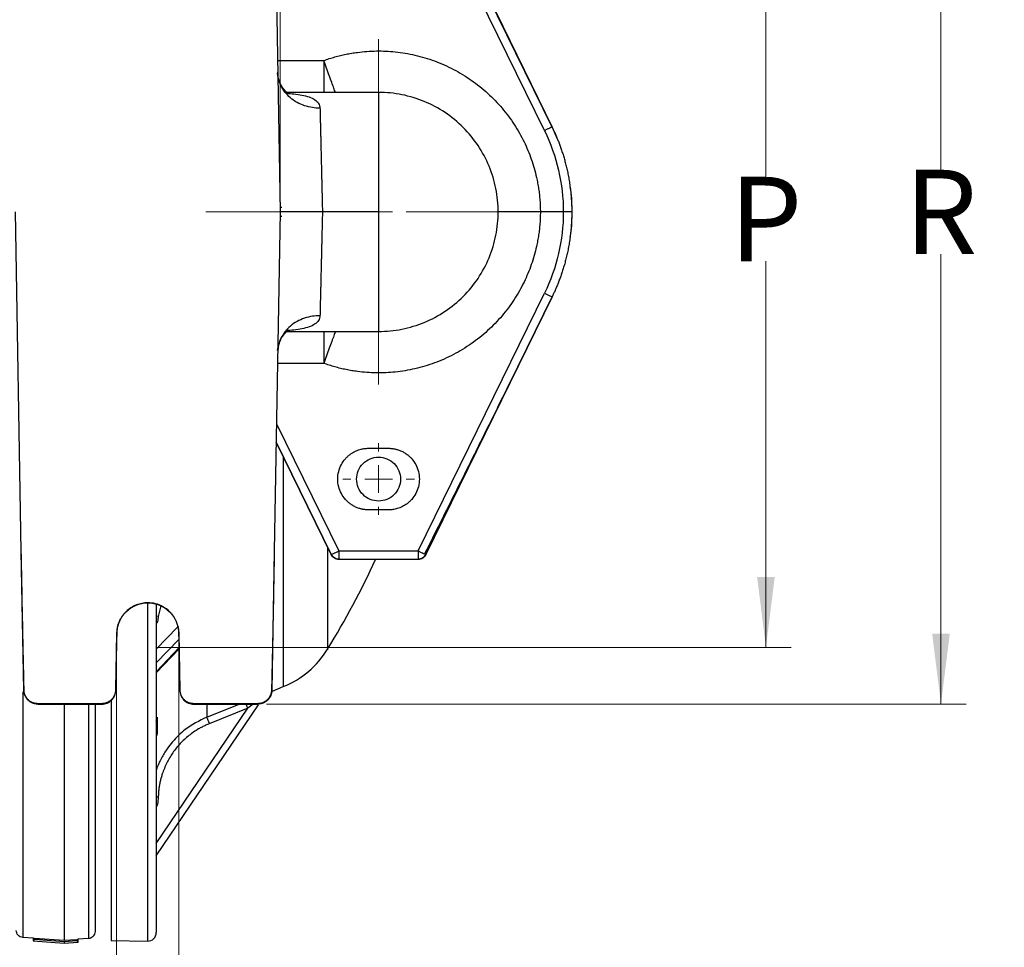
# Model space of a CAD drawing. Units: millimetres. Extents: x 2 to 102, y 3 to 65.
# Drawn here: x 30 to 37, y 11 to 18 of the extents above; entities that cross this region are included whole.
import ezdxf

# ---------------------------------------------------------------- set-up
doc = ezdxf.new("R2010")
doc.units = ezdxf.units.MM
doc.header["$LTSCALE"] = 6
doc.layers.get('0').update_dxf_attribs({"lineweight": 18})
doc.styles.get("Standard").update_dxf_attribs({"font": 'txt.shx', "bigfont": 'gbcbig.shx'})
doc.dimstyles.get("Standard").update_dxf_attribs({"dimtxt": 0.6, "dimasz": 0.5, "dimexe": 0.18, "dimexo": 0.0625, "dimgap": 0.09, "dimtad": 0, "dimtih": 1, "dimtoh": 1, "dimdec": 4, "dimzin": 0, "dimdsep": 46, "dimtxsty": 'Standard', "dimcen": 0.09, "dimadec": 0, "dimazin": 0, "dimtfac": 1, "dimtdec": 4, "dimtofl": 0, "dimtmove": 0, "dimatfit": 3, "dimfxl": 0, "dimtolj": 1, "dimtzin": 0, "dimarcsym": 0})

# ---------------------------------------------------------------- blocks, each defined once
blk = doc.blocks.new('SW_CENTERMARKSYMBOL_9')
at = {"color": 0, "linetype": 'Continuous', "lineweight": 18}
for p, q in [((0, 5), (0, 31.202)), ((0, 0), (0, 2.5)), ((-5, 0), (-31.202, 0)), ((0, 0), (-2.5, 0)), ((0, 0), (0, -2.5)), ((0, 0), (2.5, 0)), ((5, 0), (31.202, 0)), ((0, -5), (0, -31.202))]:
    blk.add_line(p, q, dxfattribs=at)
blk = doc.blocks.new('SW_CENTERMARKSYMBOL_11')
at = {"color": 0, "linetype": 'Continuous', "lineweight": 18}
for p, q in [((0, 5), (0, 6.46875)), ((0, 0), (0, 2.5)), ((-5, 0), (-6.46875, 0)), ((0, 0), (-2.5, 0)), ((0, 0), (0, -2.5)), ((0, 0), (2.5, 0)), ((5, 0), (6.46875, 0)), ((0, -5), (0, -6.46875))]:
    blk.add_line(p, q, dxfattribs=at)
blk = doc.blocks.new('*X26')
at = {"linetype": 'Continuous'}
for points in [[(30.7689, 10.4037), (30.2689, 10.4662), (30.2689, 10.3412)], [(31.212, 10.4037), (31.712, 10.4662), (31.712, 10.3412)]]:
    blk.add_hatch(color=0, dxfattribs=at).paths.add_polyline_path(points, flags=0)
at = {"color": 0, "linetype": 'Continuous'}
for p, q in [((30.7689, 13.4292), (30.7689, 10.2237)), ((31.212, 13.4292), (31.212, 10.2237)), ((30.4089, 10.4037), (30.7689, 10.4037)), ((31.212, 10.4037), (31.212, 10.4037)), ((31.212, 10.4037), (31.952, 10.4037))]:
    blk.add_line(p, q, dxfattribs=at)
at = {"color": 0, "linetype": 'Continuous', "insert": (32.2378, 10.4037), "char_height": 0.6, "width": 0.857143, "attachment_point": 5}
blk.add_mtext('\\T1;S', dxfattribs=at)
blk = doc.blocks.new('*X27')
at = {"linetype": 'Continuous'}
for points in [[(36.6276, 20.0241), (36.6901, 19.5241), (36.5651, 19.5241)], [(36.6276, 13.0241), (36.6901, 13.5241), (36.5651, 13.5241)]]:
    blk.add_hatch(color=0, dxfattribs=at).paths.add_polyline_path(points, flags=0)
at = {"color": 0, "linetype": 'Continuous'}
for p, q in [((31.8347, 20.0241), (36.8076, 20.0241)), ((36.6276, 16.8241), (36.6276, 20.0241)), ((36.6276, 16.2241), (36.6276, 13.0241)), ((31.8347, 13.0241), (36.8076, 13.0241))]:
    blk.add_line(p, q, dxfattribs=at)
at = {"color": 0, "linetype": 'Continuous', "insert": (36.6276, 16.5241), "char_height": 0.6, "width": 0.9, "attachment_point": 5}
blk.add_mtext('\\T1;R', dxfattribs=at)
blk = doc.blocks.new('*X28')
at = {"linetype": 'Continuous'}
for points in [[(35.3835, 19.5205), (35.321, 19.0205), (35.446, 19.0205)], [(35.3835, 13.4274), (35.321, 13.9274), (35.446, 13.9274)]]:
    blk.add_hatch(color=0, dxfattribs=at).paths.add_polyline_path(points, flags=0)
at = {"color": 0, "linetype": 'Continuous'}
for p, q in [((31.053, 19.5205), (35.5635, 19.5205)), ((35.3835, 16.7739), (35.3835, 19.5205)), ((35.3835, 16.1739), (35.3835, 13.4274)), ((31.0519, 13.4274), (35.5635, 13.4274))]:
    blk.add_line(p, q, dxfattribs=at)
at = {"color": 0, "linetype": 'Continuous', "insert": (35.3835, 16.4739), "char_height": 0.6, "width": 0.9, "attachment_point": 5}
blk.add_mtext('\\T1;P', dxfattribs=at)
blk = doc.blocks.new('*X29')
at = {"linetype": 'Continuous'}
for points in [[(23.5494, 25.0314), (24.0494, 25.0939), (24.0494, 24.9689)], [(31.9315, 25.0314), (31.4315, 25.0939), (31.4315, 24.9689)]]:
    blk.add_hatch(color=0, dxfattribs=at).paths.add_polyline_path(points, flags=0)
at = {"color": 0, "linetype": 'Continuous'}
for p, q in [((23.5494, 16.5866), (23.5494, 25.2114)), ((31.9315, 16.5866), (31.9315, 25.2114)), ((27.3976, 25.0314), (23.5494, 25.0314)), ((28.0833, 25.0314), (31.9315, 25.0314))]:
    blk.add_line(p, q, dxfattribs=at)
at = {"color": 0, "linetype": 'Continuous', "insert": (27.7405, 25.0314), "char_height": 0.6, "width": 1.028571, "attachment_point": 5}
blk.add_mtext('\\T1;M', dxfattribs=at)

msp = doc.modelspace()

# ---------------------------------------------------------------- linework, layer by layer
at = {"color": 7, "linetype": 'Continuous', "lineweight": 25}
for p, q in [((31.88945, 18.93615), (31.93155, 16.52413)), ((33.80979, 17.10214), (32.91301, 18.93518)), ((33.86368, 17.12746), (32.96691, 18.9605)), ((32.96979, 18.96043), (33.8645, 17.12602)), ((31.91275, 17.60102), (32.24121, 17.60102)), ((32.24121, 17.60102), (32.24121, 17.37413)), ((32.63046, 17.37413), (31.97671, 17.37413)), ((32.63046, 17.37413), (32.63046, 16.52413)), ((33.73252, 17.392), (33.86364, 17.12747)), ((33.86364, 17.12747), (33.89899, 17.0452)), ((33.8645, 17.12602), (33.86883, 17.11568)), ((30.09146, 14.11212), (30.04936, 16.52413)), ((31.93155, 16.52413), (31.88945, 14.11212)), ((31.93097, 16.55753), (31.94254, 16.55765)), ((32.63046, 16.52413), (32.23159, 16.52413)), ((32.63046, 16.52413), (32.63046, 15.67413)), ((33.94336, 16.52413), (33.78044, 16.52413)), ((31.94254, 16.49061), (31.93097, 16.49073)), ((32.91301, 14.11309), (33.80979, 15.94612)), ((32.96691, 14.08777), (33.86368, 15.9208)), ((33.86374, 15.9207), (32.96691, 14.08776)), ((31.97263, 15.67413), (32.63065, 15.67413)), ((32.24121, 15.67413), (32.24121, 15.44725)), ((32.24121, 15.44725), (31.91275, 15.44725)), ((31.90526, 15.01786), (32.3479, 14.11309)), ((31.90297, 14.88704), (32.294, 14.08777)), ((32.294, 14.08776), (31.90297, 14.88694)), ((32.55946, 14.84313), (32.70146, 14.84313)), ((31.95344, 14.78381), (31.95344, 13.14827)), ((32.70146, 14.40513), (32.55946, 14.40513)), ((32.26854, 14.1398), (32.26854, 13.40953)), ((30.10874, 13.12239), (30.09146, 14.11212)), ((31.88945, 14.11212), (31.87217, 13.12239)), ((32.3479, 14.11309), (32.91301, 14.11309)), ((32.3479, 14.11309), (32.3479, 14.05413)), ((32.91301, 14.11309), (32.91301, 14.05413)), ((32.3479, 14.05413), (32.91301, 14.05413)), ((30.98941, 13.74402), (30.98941, 11.33932)), ((31.05046, 13.73464), (31.05046, 11.3993)), ((31.08349, 13.72342), (31.0648, 13.64753)), ((31.0648, 13.64753), (31.05046, 13.6499)), ((30.76341, 13.12239), (30.77049, 13.52797)), ((31.05046, 13.41412), (31.20171, 13.57052)), ((31.21042, 13.52797), (31.2175, 13.12239)), ((31.05046, 13.31704), (31.2112, 13.48326)), ((31.21221, 13.42558), (31.05046, 13.25433)), ((31.05046, 13.24517), (31.21237, 13.41658)), ((30.10197, 13.10999), (30.10197, 11.36466)), ((31.87561, 13.11674), (31.95344, 13.14818)), ((30.66342, 13.02688), (30.20873, 13.02688)), ((30.20873, 13.02688), (30.20873, 13.02413)), ((30.20873, 13.02413), (30.66342, 13.02413)), ((30.39546, 13.02413), (30.39546, 11.34417)), ((30.56894, 13.02413), (30.56894, 11.35626)), ((30.61546, 13.02413), (30.61546, 11.40614)), ((30.66342, 13.02688), (30.66342, 13.02413)), ((30.73046, 13.05052), (30.73046, 11.34309)), ((31.05046, 11.94428), (31.77716, 13.01963)), ((31.77219, 13.02688), (31.31749, 13.02688)), ((31.31749, 13.02688), (31.31749, 13.02413)), ((31.31749, 13.02413), (31.77219, 13.02413)), ((31.40945, 12.93095), (31.64031, 13.02413)), ((31.40945, 13.02413), (31.40945, 12.93095)), ((31.73939, 13.02413), (31.70115, 12.99515)), ((31.77219, 13.02688), (31.77219, 13.02413)), ((31.05046, 12.03229), (31.70115, 12.99515)), ((31.70115, 12.99515), (31.42731, 12.88462)), ((31.05706, 12.93048), (31.05706, 12.81568)), ((31.05433, 12.80578), (31.05085, 12.79318)), ((31.05706, 12.81568), (31.05433, 12.80578)), ((31.0648, 12.36262), (31.05046, 12.36301)), ((30.17546, 11.35952), (30.10197, 11.36466)), ((30.17546, 11.35953), (30.17546, 11.35952)), ((30.17546, 11.35953), (30.17546, 11.33952)), ((30.17546, 11.33952), (30.39546, 11.32413)), ((30.18546, 11.35886), (30.39546, 11.34417)), ((30.18546, 11.34884), (30.18546, 11.35886)), ((30.39546, 11.33416), (30.18546, 11.34884)), ((30.39546, 11.34417), (30.48546, 11.35046)), ((30.48546, 11.34045), (30.39546, 11.33416)), ((30.48546, 11.35046), (30.48546, 11.34045)), ((30.56894, 11.35626), (30.49546, 11.35113)), ((30.49546, 11.35113), (30.49546, 11.35113)), ((30.49546, 11.33113), (30.49546, 11.35113)), ((30.73046, 11.34309), (30.98941, 11.33857)), ((30.39546, 11.33416), (30.39546, 11.32413)), ((30.39546, 11.32413), (30.49546, 11.33113))]:
    msp.add_line(p, q, dxfattribs=at)
for centre, radius, start, end in [((27.20746, 16.52413), 5.94, 328.434695, 335.412516), ((31.7062, 13.76012), 0.66, 292, 328.433596), ((30.99046, 11.39856), 0.06, 269, 360)]:
    msp.add_arc(centre, radius, start, end, dxfattribs=at)
for points, knots in [([(32.24121, 17.60102), (32.2477, 17.60332), (32.26066, 17.6079), (32.28024, 17.61434), (32.2999, 17.62044), (32.31965, 17.62618), (32.33948, 17.63156), (32.35941, 17.63658), (32.37942, 17.64124), (32.39951, 17.64555), (32.4197, 17.64949), (32.43997, 17.65308), (32.46033, 17.65631), (32.51837, 17.66445), (32.61498, 17.67148), (32.72846, 17.66629), (32.81974, 17.65395), (32.91347, 17.63533), (33.0298, 17.60064), (33.16454, 17.54095), (33.29154, 17.46381), (33.40754, 17.37093), (33.5098, 17.26482), (33.58226, 17.16744), (33.63187, 17.08577), (33.67475, 17.00425), (33.71852, 16.89942), (33.74692, 16.79963), (33.7614, 16.72876), (33.7682, 16.68815), (33.77353, 16.64739), (33.77736, 16.60645), (33.77983, 16.56535), (33.78024, 16.53788), (33.78044, 16.52413)], [0, 0, 0, 0, 20.7030926, 41.3733194, 62.0172672, 82.6415482, 103.2527936, 123.8576469, 144.4627581, 165.0747767, 185.7003457, 206.3460949, 227.0186348, 247.72455, 382.7224264, 517.7406033, 588.7310446, 659.7422332, 805.1457989, 952.9588535, 1102.0082197, 1251.0603361, 1398.8813704, 1544.2973823, 1615.2955288, 1686.3147798, 1821.3300652, 1956.3672215, 1997.7443502, 2039.016538, 2080.2367476, 2121.4581417, 2162.7338788, 2204.1169077, 2204.1169077, 2204.1169077, 2204.1169077]), ([(32.3237, 17.37413), (32.32023, 17.38348), (32.30995, 17.41117), (32.2803, 17.49264), (32.25424, 17.56489), (32.24121, 17.60102)], [0, 0, 0, 0, 49.9914321, 148.1553639, 246.3192956, 246.3192956, 246.3192956, 246.3192956]), ([(31.97653, 17.37096), (31.97704, 17.37109), (31.981, 17.37213), (31.96892, 17.38198), (31.9477, 17.4079), (31.92189, 17.45193), (31.91568, 17.49027), (31.91246, 17.51023)], [0, 0, 0, 0, 11.4626187, 90.1002847, 176.4971088, 272.7858983, 377.2806676, 377.2806676, 377.2806676, 377.2806676]), ([(32.21416, 17.26229), (32.19662, 17.26222), (32.17843, 17.26348), (32.14161, 17.26919), (32.12297, 17.27364), (32.08636, 17.28595), (32.06839, 17.29381), (32.03433, 17.31278), (32.01825, 17.32388), (31.98905, 17.34873), (31.97595, 17.36247), (31.95343, 17.39166), (31.94402, 17.4071), (31.92911, 17.43864), (31.92361, 17.45473), (31.9163, 17.48659), (31.91447, 17.50235), (31.91421, 17.51758)], [0, 0, 0, 0, 71.5618738, 71.5618738, 143.1237475, 143.1237475, 214.6856213, 214.6856213, 286.247495, 286.247495, 357.8093688, 357.8093688, 429.3712425, 429.3712425, 500.9331163, 500.9331163, 572.49499, 572.49499, 572.49499, 572.49499]), ([(31.97765, 17.36773), (31.99481, 17.36664), (32.03405, 17.36414), (32.08744, 17.3562), (32.13787, 17.34317), (32.17804, 17.32386), (32.20725, 17.2978), (32.21186, 17.27413), (32.21416, 17.26229)], [0, 0, 0, 0, 59.058172, 135.0224962, 211.411693, 287.2889922, 363.6928495, 440.1570275, 440.1570275, 440.1570275, 440.1570275]), ([(32.63046, 15.67413), (32.68609, 15.67413), (32.74172, 15.67961), (32.85085, 15.70132), (32.90434, 15.71755), (33.00713, 15.76012), (33.05643, 15.78648), (33.14895, 15.84829), (33.19216, 15.88375), (33.27083, 15.96243), (33.3063, 16.00564), (33.36811, 16.09815), (33.39446, 16.14745), (33.43704, 16.25025), (33.45327, 16.30374), (33.47498, 16.41287), (33.48046, 16.4685), (33.48046, 16.57976), (33.47498, 16.6354), (33.45327, 16.74452), (33.43704, 16.79802), (33.39446, 16.90081), (33.36811, 16.95011), (33.3063, 17.04262), (33.27083, 17.08584), (33.19216, 17.16451), (33.14895, 17.19997), (33.05643, 17.26179), (33.00713, 17.28814), (32.90434, 17.33072), (32.85085, 17.34695), (32.74172, 17.36865), (32.68609, 17.37413), (32.63046, 17.37413)], [0, 0, 0, 0, 70.5693295, 70.5693295, 141.138659, 141.138659, 211.7079885, 211.7079885, 282.277318, 282.277318, 352.8466475, 352.8466475, 423.4159771, 423.4159771, 493.9853066, 493.9853066, 564.5546361, 564.5546361, 635.1239656, 635.1239656, 705.6932951, 705.6932951, 776.2626246, 776.2626246, 846.8319541, 846.8319541, 917.4012836, 917.4012836, 987.9706131, 987.9706131, 1058.5399426, 1058.5399426, 1129.1092721, 1129.1092721, 1129.1092721, 1129.1092721]), ([(32.21416, 17.26229), (32.21424, 17.25918), (32.21438, 17.25293), (32.21462, 17.24306), (32.21486, 17.23277), (32.21512, 17.22204), (32.21538, 17.21086), (32.21566, 17.19922), (32.21594, 17.18714), (32.21624, 17.17459), (32.21655, 17.16159), (32.21687, 17.14813), (32.21719, 17.13421), (32.21753, 17.11982), (32.21788, 17.10498), (32.21825, 17.08967), (32.21862, 17.07391), (32.219, 17.05768), (32.21939, 17.041), (32.2198, 17.02387), (32.22021, 17.00629), (32.22063, 16.98827), (32.22107, 16.9698), (32.2215, 16.95171), (32.22192, 16.93374), (32.22235, 16.91565), (32.22281, 16.8963), (32.2233, 16.87567), (32.22383, 16.85373), (32.22438, 16.83047), (32.22496, 16.80586), (32.22558, 16.77989), (32.22622, 16.75256), (32.2269, 16.72385), (32.22761, 16.69379), (32.22834, 16.66237), (32.22911, 16.62962), (32.22991, 16.59557), (32.23074, 16.56027), (32.23131, 16.5363), (32.23159, 16.52413)], [0, 0, 0, 0, 53.7925044, 108.0518632, 162.7780873, 217.9711874, 273.631174, 329.7580571, 386.3518466, 443.4125522, 500.9401831, 558.9347486, 617.3962573, 676.3247181, 735.7201393, 795.5825291, 855.9118956, 916.7082465, 977.9715895, 1039.7019319, 1101.8992811, 1164.563644, 1227.6950275, 1291.2934384, 1347.2523914, 1406.5120271, 1469.0723252, 1534.9332629, 1604.0948153, 1676.5569552, 1752.3196535, 1831.3828789, 1913.7465986, 1999.4107778, 2088.3753799, 2180.6403667, 2276.2056983, 2375.0713329, 2477.2372275, 2582.7033371, 2582.7033371, 2582.7033371, 2582.7033371]), ([(33.86368, 17.12746), (33.86363, 17.12756), (33.86243, 17.12711), (33.85713, 17.12477), (33.85301, 17.12287), (33.8425, 17.11794), (33.83615, 17.11491), (33.82294, 17.10855), (33.81611, 17.10524), (33.80979, 17.10214)], [0, 0, 0, 0, 80.8817401, 80.8817401, 161.7634801, 161.7634801, 242.6452202, 242.6452202, 323.5269603, 323.5269603, 323.5269603, 323.5269603]), ([(33.80979, 17.10214), (33.85362, 17.01255), (33.88719, 16.91795), (33.9321, 16.72361), (33.94343, 16.62387), (33.94336, 16.52413)], [0, 0, 0, 0, 90.8673886, 90.8673886, 181.7347771, 181.7347771, 181.7347771, 181.7347771]), ([(33.86368, 17.12746), (33.86715, 17.12028), (33.87427, 17.10553), (33.88472, 17.0826), (33.89526, 17.05833), (33.9058, 17.03267), (33.91627, 17.00562), (33.92658, 16.97716), (33.93665, 16.94728), (33.9464, 16.91596), (33.95572, 16.88319), (33.96454, 16.84896), (33.97273, 16.81328), (33.98021, 16.77615), (33.98686, 16.73758), (33.99256, 16.69757), (33.99722, 16.65615), (34.00067, 16.61335), (34.00293, 16.56919), (34.00321, 16.53929), (34.00336, 16.52413)], [0, 0, 0, 0, 50.1654042, 102.9878377, 158.4672906, 216.6037523, 277.3972113, 340.8476556, 406.9550725, 475.7194486, 547.1407698, 621.2190215, 697.9541884, 777.3462545, 859.3952034, 944.101018, 1031.4636805, 1121.4831726, 1214.1594754, 1309.4925695, 1309.4925695, 1309.4925695, 1309.4925695]), ([(33.99071, 16.70221), (33.9921, 16.69445), (34.00263, 16.63552), (34.00422, 16.52327), (34.00253, 16.41136), (33.99199, 16.35278), (33.99066, 16.34536)], [0, 0, 0, 0, 21.395736, 162.521851, 303.6479661, 324.1101728, 324.1101728, 324.1101728, 324.1101728]), ([(32.23159, 16.52413), (32.22788, 16.52413), (32.2204, 16.52413), (32.20912, 16.52413), (32.19771, 16.52412), (32.1862, 16.52412), (32.1746, 16.52412), (32.16296, 16.52411), (32.15129, 16.52411), (32.13963, 16.52411), (32.12801, 16.52412), (32.11182, 16.52414), (32.09107, 16.52415), (32.06624, 16.52415), (32.04194, 16.52414), (32.02226, 16.52413), (32.00678, 16.52413), (31.99498, 16.52413), (31.98383, 16.52412), (31.97347, 16.52411), (31.96402, 16.52411), (31.95561, 16.52411), (31.94832, 16.52411), (31.94226, 16.52411), (31.93749, 16.52412), (31.93408, 16.52413), (31.93194, 16.52413), (31.93168, 16.52413), (31.93155, 16.52413)], [0, 0, 0, 0, 41.9290263, 84.4775027, 127.6284487, 171.3626434, 215.6585963, 260.4925363, 305.8384192, 351.667955, 397.950658, 444.653918, 548.0230178, 656.5353819, 769.8481903, 887.4878552, 955.2340445, 1024.6997212, 1095.7390399, 1168.1876292, 1241.8638245, 1316.5704709, 1392.0972732, 1468.2236369, 1544.7219118, 1621.3609223, 1697.9096467, 1774.1408975, 1774.1408975, 1774.1408975, 1774.1408975]), ([(32.23159, 16.52413), (32.23144, 16.5178), (32.23115, 16.50525), (32.23071, 16.48657), (32.23028, 16.46822), (32.22985, 16.45019), (32.22944, 16.43251), (32.22903, 16.41516), (32.22863, 16.39816), (32.22824, 16.38152), (32.22786, 16.36523), (32.22749, 16.34929), (32.22712, 16.33372), (32.22676, 16.31851), (32.22641, 16.30366), (32.22607, 16.28918), (32.22574, 16.27506), (32.22541, 16.26131), (32.22509, 16.24792), (32.22479, 16.23489), (32.22449, 16.22223), (32.22419, 16.20992), (32.22391, 16.19797), (32.22363, 16.18637), (32.22337, 16.17513), (32.22311, 16.16423), (32.22285, 16.15368), (32.22261, 16.14348), (32.22238, 16.13361), (32.22215, 16.12407), (32.22193, 16.11487), (32.22172, 16.10599), (32.22131, 16.08856), (32.22071, 16.06303), (32.21993, 16.03018), (32.21919, 15.99884), (32.21849, 15.96902), (32.21782, 15.94074), (32.21719, 15.91401), (32.2166, 15.88883), (32.21604, 15.8652), (32.21552, 15.8431), (32.21503, 15.82255), (32.21457, 15.80341), (32.2143, 15.79175), (32.21416, 15.78597)], [0, 0, 0, 0, 61.9625094, 122.9317306, 182.907662, 241.8903016, 299.879648, 356.8756993, 412.8784541, 467.8879107, 521.9040676, 574.9269235, 626.9564768, 677.9927261, 728.0356703, 777.0853079, 825.1416378, 872.2046587, 918.2743697, 963.3507696, 1007.4338575, 1050.5236323, 1092.6200934, 1133.7232397, 1173.8330708, 1212.9495858, 1251.0727843, 1288.2026657, 1324.3392297, 1359.482476, 1393.6324045, 1426.7890151, 1458.9523078, 1590.2590335, 1719.7929443, 1847.5540791, 1973.5424791, 2097.7581884, 2220.2012532, 2340.871723, 2459.7696499, 2576.8950893, 2692.2480997, 2805.8287433, 2917.6370858, 2917.6370858, 2917.6370858, 2917.6370858]), ([(33.78044, 16.52413), (33.78038, 16.51725), (33.78024, 16.5035), (33.77958, 16.4829), (33.77857, 16.46234), (33.77719, 16.44182), (33.77545, 16.42135), (33.77334, 16.40091), (33.77086, 16.38051), (33.76802, 16.36016), (33.7648, 16.33985), (33.76122, 16.31957), (33.75728, 16.29934), (33.74504, 16.24202), (33.71852, 16.14885), (33.67475, 16.04403), (33.63188, 15.9625), (33.58226, 15.88083), (33.5098, 15.78344), (33.40754, 15.67733), (33.29154, 15.58446), (33.16454, 15.50732), (33.0298, 15.44762), (32.91348, 15.41293), (32.81975, 15.39431), (32.72847, 15.38198), (32.61499, 15.37679), (32.51152, 15.38431), (32.43997, 15.395), (32.3995, 15.40253), (32.35937, 15.4115), (32.3196, 15.42193), (32.28014, 15.43369), (32.2542, 15.44272), (32.24121, 15.44725)], [0, 0, 0, 0, 21.1802466, 42.3269022, 63.4467019, 84.5464066, 105.6327964, 126.7126643, 147.7928096, 168.8800313, 189.9811217, 211.1028595, 232.2520038, 253.4352872, 391.5451298, 529.6742701, 602.2994728, 674.9450954, 823.6923938, 974.8998105, 1127.3665117, 1279.8303998, 1431.0296539, 1579.7642211, 1652.3811802, 1725.0189197, 1863.1093504, 2001.2206794, 2043.5396555, 2085.7512946, 2127.9097956, 2170.0695627, 2212.284995, 2254.6102769, 2254.6102769, 2254.6102769, 2254.6102769]), ([(33.78044, 16.52413), (33.77677, 16.52413), (33.7694, 16.52413), (33.75836, 16.52413), (33.74732, 16.52413), (33.73631, 16.52412), (33.72536, 16.52412), (33.71449, 16.52412), (33.70373, 16.52411), (33.69309, 16.52411), (33.68261, 16.52411), (33.6723, 16.52411), (33.66219, 16.52411), (33.6523, 16.52411), (33.64264, 16.52411), (33.63323, 16.52411), (33.62408, 16.52412), (33.61521, 16.52412), (33.60663, 16.52412), (33.59836, 16.52412), (33.59039, 16.52413), (33.58273, 16.52413), (33.5754, 16.52413), (33.56412, 16.52413), (33.54926, 16.52413), (33.53189, 16.52413), (33.51621, 16.52413), (33.50442, 16.52413), (33.49596, 16.52413), (33.49014, 16.52414), (33.48571, 16.52415), (33.48265, 16.52415), (33.48079, 16.52415), (33.48057, 16.52414), (33.48046, 16.52413)], [0, 0, 0, 0, 53.3830595, 106.9264813, 160.5837721, 214.3076315, 268.0501704, 321.7631369, 375.398146, 428.9069104, 482.2414702, 535.3544187, 588.1991207, 640.7299213, 692.9023438, 744.6732729, 796.0011228, 846.8459878, 897.1697754, 946.9363198, 996.1114763, 1044.663196, 1092.5615815, 1139.7789236, 1272.4646615, 1412.1125917, 1557.935231, 1708.9625262, 1808.6986598, 1906.8570461, 2003.2564632, 2097.7375857, 2190.1635682, 2280.4200719, 2280.4200719, 2280.4200719, 2280.4200719]), ([(33.94336, 16.52413), (33.94343, 16.4244), (33.9321, 16.32466), (33.88719, 16.13031), (33.85362, 16.03571), (33.80979, 15.94612)], [0, 0, 0, 0, 90.9143599, 90.9143599, 181.8287199, 181.8287199, 181.8287199, 181.8287199]), ([(34.00336, 16.52413), (34.00332, 16.51628), (34.00324, 16.5007), (34.00262, 16.47749), (34.00166, 16.45464), (34.00033, 16.43214), (33.99866, 16.40999), (33.99667, 16.38821), (33.99437, 16.3668), (33.99177, 16.34576), (33.9889, 16.32509), (33.98577, 16.3048), (33.9824, 16.28489), (33.9788, 16.26536), (33.97498, 16.24622), (33.97096, 16.22745), (33.96676, 16.20907), (33.96239, 16.19108), (33.95786, 16.17347), (33.95319, 16.15624), (33.94838, 16.1394), (33.94347, 16.12294), (33.93845, 16.10687), (33.93333, 16.09117), (33.92814, 16.07586), (33.92288, 16.06092), (33.91757, 16.04636), (33.91221, 16.03217), (33.90682, 16.01835), (33.90141, 16.0049), (33.89599, 15.99182), (33.89056, 15.97911), (33.88514, 15.96675), (33.87975, 15.95476), (33.87437, 15.94312), (33.86904, 15.93183), (33.86545, 15.92445), (33.86368, 15.9208)], [0, 0, 0, 0, 94.6929916, 188.0378462, 280.0345625, 370.6831393, 459.9835752, 547.9358691, 634.5400195, 719.7960254, 803.7038855, 886.2635987, 967.4751639, 1047.3385798, 1125.8538455, 1203.0209599, 1278.8399218, 1353.3107304, 1426.4333845, 1498.2078833, 1568.6342258, 1637.7124112, 1705.4424384, 1771.8243068, 1836.8580153, 1900.5435634, 1962.8809502, 2023.8701749, 2083.511237, 2141.8041357, 2198.7488704, 2254.3454406, 2308.5938457, 2361.4940852, 2413.0461586, 2463.2500657, 2512.1058059, 2512.1058059, 2512.1058059, 2512.1058059]), ([(34.00336, 16.52413), (34.00332, 16.52413), (34.00324, 16.52413), (34.00263, 16.52413), (34.0016, 16.52412), (34.00012, 16.52412), (33.99816, 16.52412), (33.99574, 16.52411), (33.99286, 16.52412), (33.98955, 16.52412), (33.9851, 16.52414), (33.97914, 16.52415), (33.97134, 16.52415), (33.96256, 16.52414), (33.95312, 16.52413), (33.94661, 16.52413), (33.94336, 16.52413)], [0, 0, 0, 0, 52.5668879, 106.724126, 162.3538509, 219.3107867, 277.4228958, 336.4932132, 396.3029116, 456.6155443, 517.1823005, 613.2646975, 714.514822, 819.4657558, 926.385701, 1033.4148727, 1033.4148727, 1033.4148727, 1033.4148727]), ([(33.86364, 15.92079), (33.81591, 15.82346), (33.72612, 15.64036), (33.59953, 15.38328), (33.48978, 15.16099), (33.36895, 14.91691), (33.23648, 14.65026), (33.09181, 14.36027), (33.00025, 14.17784), (32.95714, 14.09195)], [0, 0, 0, 0, 83.9240515, 157.874283, 221.8506961, 275.8532938, 368.7207252, 452.352403, 526.748384, 526.748384, 526.748384, 526.748384]), ([(33.80979, 15.94612), (33.81611, 15.94303), (33.82294, 15.93972), (33.83615, 15.93335), (33.8425, 15.93033), (33.85301, 15.92539), (33.85713, 15.9235), (33.86243, 15.92116), (33.86363, 15.9207), (33.86368, 15.9208)], [0, 0, 0, 0, 80.8830076, 80.8830076, 161.7660152, 161.7660152, 242.6490228, 242.6490228, 323.5320304, 323.5320304, 323.5320304, 323.5320304]), ([(32.21416, 15.78597), (32.19662, 15.78605), (32.17843, 15.78478), (32.14161, 15.77907), (32.12297, 15.77462), (32.08636, 15.76232), (32.06839, 15.75445), (32.03433, 15.73549), (32.01825, 15.72438), (31.98905, 15.69954), (31.97595, 15.6858), (31.95343, 15.65661), (31.94402, 15.64117), (31.92911, 15.60963), (31.92361, 15.59354), (31.9163, 15.56168), (31.91447, 15.54592), (31.91421, 15.53068)], [0, 0, 0, 0, 71.4569953, 71.4569953, 142.9139905, 142.9139905, 214.3709858, 214.3709858, 285.827981, 285.827981, 357.2849763, 357.2849763, 428.7419715, 428.7419715, 500.1989668, 500.1989668, 571.655962, 571.655962, 571.655962, 571.655962]), ([(32.21416, 15.78597), (32.21188, 15.77419), (32.20729, 15.75053), (32.17813, 15.72446), (32.13791, 15.70511), (32.08752, 15.69206), (32.03232, 15.68391), (31.99106, 15.68131), (31.9719, 15.68011)], [0, 0, 0, 0, 75.0132459, 150.5945381, 225.4303849, 300.7305752, 375.6231985, 440.5405969, 440.5405969, 440.5405969, 440.5405969]), ([(31.91246, 15.53803), (31.91978, 15.56967), (31.93068, 15.61683), (31.95971, 15.65533), (31.97502, 15.67094), (31.97322, 15.67384), (31.97254, 15.67494)], [0, 0, 0, 0, 134.9878216, 201.1450931, 265.6279149, 304.9786967, 304.9786967, 304.9786967, 304.9786967]), ([(32.3237, 15.67413), (32.32023, 15.66479), (32.31003, 15.63731), (32.28045, 15.55605), (32.25439, 15.48379), (32.24121, 15.44725)], [0, 0, 0, 0, 49.9184174, 146.8135571, 245.959035, 245.959035, 245.959035, 245.959035]), ([(32.55946, 14.40513), (32.55648, 14.40517), (32.55056, 14.40523), (32.54169, 14.40579), (32.53287, 14.40668), (32.5241, 14.40793), (32.51539, 14.40954), (32.50672, 14.41151), (32.49253, 14.41535), (32.47321, 14.42222), (32.44969, 14.43399), (32.42868, 14.4479), (32.41016, 14.46335), (32.38794, 14.48628), (32.36397, 14.521), (32.34493, 14.57021), (32.33818, 14.62413), (32.34493, 14.67806), (32.36397, 14.72726), (32.38793, 14.76198), (32.41016, 14.78491), (32.43201, 14.80315), (32.46096, 14.82112), (32.4904, 14.83259), (32.51316, 14.83838), (32.52845, 14.84111), (32.5439, 14.84282), (32.55426, 14.84303), (32.55946, 14.84313)], [0, 0, 0, 0, 23.2783277, 46.463847, 69.5946759, 92.7092029, 115.8458976, 139.0431194, 162.3389287, 231.0334987, 299.2569515, 368.008357, 427.9536458, 487.9532056, 617.876092, 755.5663178, 897.4966383, 1039.4269588, 1177.1171846, 1307.040071, 1366.9863204, 1426.9849306, 1529.71229, 1632.499296, 1673.1684716, 1713.6403474, 1754.1209548, 1794.8161926, 1794.8161926, 1794.8161926, 1794.8161926]), ([(32.70146, 14.84313), (32.70443, 14.8431), (32.71036, 14.84303), (32.71922, 14.84247), (32.72804, 14.84158), (32.73681, 14.84033), (32.74553, 14.83872), (32.75419, 14.83675), (32.76839, 14.83292), (32.7877, 14.82604), (32.81123, 14.81427), (32.83223, 14.80037), (32.85075, 14.78491), (32.87297, 14.76199), (32.89694, 14.72726), (32.91598, 14.67806), (32.92273, 14.62413), (32.91598, 14.57021), (32.89694, 14.521), (32.87298, 14.48628), (32.85075, 14.46335), (32.8289, 14.44512), (32.79996, 14.42714), (32.77051, 14.41568), (32.74775, 14.40988), (32.73246, 14.40715), (32.71701, 14.40545), (32.70665, 14.40524), (32.70146, 14.40513)], [0, 0, 0, 0, 23.5387294, 46.9836123, 70.3731929, 93.7462893, 117.1418013, 140.5985176, 164.1549242, 233.6179422, 302.6045729, 372.1250622, 432.7409257, 493.4116672, 624.7879288, 764.0184188, 907.5364349, 1051.0544511, 1190.2849411, 1321.6612027, 1382.2780374, 1442.9478189, 1546.8243322, 1650.7611593, 1691.8852785, 1732.8098907, 1773.7433321, 1814.893805, 1814.893805, 1814.893805, 1814.893805]), ([(32.63046, 14.46788), (32.65091, 14.46788), (32.67135, 14.47195), (32.70915, 14.4876), (32.72648, 14.49918), (32.7554, 14.52811), (32.76698, 14.54544), (32.78264, 14.58323), (32.78671, 14.60368), (32.78671, 14.64459), (32.78264, 14.66503), (32.76698, 14.70282), (32.7554, 14.72016), (32.72648, 14.74908), (32.70915, 14.76066), (32.67135, 14.77632), (32.65091, 14.78038), (32.61, 14.78038), (32.58956, 14.77632), (32.55177, 14.76066), (32.53443, 14.74908), (32.50551, 14.72016), (32.49393, 14.70282), (32.47827, 14.66503), (32.47421, 14.64459), (32.47421, 14.60368), (32.47827, 14.58323), (32.49393, 14.54544), (32.50551, 14.52811), (32.53443, 14.49918), (32.55177, 14.4876), (32.58956, 14.47195), (32.61, 14.46788), (32.63046, 14.46788)], [0, 0, 0, 0, 70.1981473, 70.1981473, 140.3962945, 140.3962945, 210.5944418, 210.5944418, 280.7925891, 280.7925891, 350.9907363, 350.9907363, 421.1888836, 421.1888836, 491.3870309, 491.3870309, 561.5851781, 561.5851781, 631.7833254, 631.7833254, 701.9814727, 701.9814727, 772.1796199, 772.1796199, 842.3777672, 842.3777672, 912.5759145, 912.5759145, 982.7740617, 982.7740617, 1052.972209, 1052.972209, 1123.1703563, 1123.1703563, 1123.1703563, 1123.1703563]), ([(30.11129, 13.12213), (30.10993, 13.18294), (30.10688, 13.31901), (30.10215, 13.54481), (30.0968, 13.814), (30.09333, 14.00792), (30.09146, 14.11212)], [0, 0, 0, 0, 52.8672, 118.3059206, 196.3161637, 286.8979303, 286.8979303, 286.8979303, 286.8979303]), ([(31.88945, 14.11212), (31.88794, 14.02761), (31.88509, 13.86784), (31.88071, 13.64207), (31.87667, 13.44408), (31.87303, 13.27385), (31.87069, 13.16962), (31.86962, 13.12213)], [0, 0, 0, 0, 95.6085985, 180.7471625, 255.4156925, 319.6141897, 373.3426558, 373.3426558, 373.3426558, 373.3426558]), ([(32.294, 14.08777), (32.29406, 14.08765), (32.2955, 14.08822), (32.30095, 14.09064), (32.30495, 14.09248), (32.31492, 14.09716), (32.32088, 14.1), (32.33386, 14.10625), (32.34088, 14.10965), (32.3479, 14.11309)], [0, 0, 0, 0, 77.4252234, 77.4252234, 154.8504468, 154.8504468, 232.2756702, 232.2756702, 309.7008937, 309.7008937, 309.7008937, 309.7008937]), ([(32.294, 14.08777), (32.29891, 14.07774), (32.30667, 14.06914), (32.3256, 14.05732), (32.33674, 14.05413), (32.3479, 14.05413)], [0, 0, 0, 0, 87.3406077, 87.3406077, 174.6812155, 174.6812155, 174.6812155, 174.6812155]), ([(32.3479, 14.05413), (32.33674, 14.05413), (32.3256, 14.05732), (32.30667, 14.06914), (32.2989, 14.07774), (32.294, 14.08776)], [0, 0, 0, 0, 87.3624956, 87.3624956, 174.7249912, 174.7249912, 174.7249912, 174.7249912]), ([(32.91301, 14.11309), (32.92003, 14.10965), (32.92705, 14.10625), (32.94004, 14.1), (32.946, 14.09716), (32.95596, 14.09248), (32.95997, 14.09064), (32.96541, 14.08822), (32.96686, 14.08765), (32.96691, 14.08777)], [0, 0, 0, 0, 78.9778401, 78.9778401, 157.9556802, 157.9556802, 236.9335203, 236.9335203, 315.9113604, 315.9113604, 315.9113604, 315.9113604]), ([(32.91301, 14.05413), (32.92417, 14.05413), (32.93531, 14.05732), (32.95424, 14.06914), (32.96201, 14.07774), (32.96691, 14.08777)], [0, 0, 0, 0, 89.1176807, 89.1176807, 178.2353614, 178.2353614, 178.2353614, 178.2353614]), ([(32.96691, 14.08776), (32.96201, 14.07774), (32.95424, 14.06914), (32.93531, 14.05732), (32.92417, 14.05413), (32.91302, 14.05413)], [0, 0, 0, 0, 89.1069498, 89.1069498, 178.2138996, 178.2138996, 178.2138996, 178.2138996]), ([(31.2113, 13.52781), (31.21119, 13.53096), (31.21099, 13.5372), (31.21018, 13.54642), (31.20905, 13.55541), (31.20759, 13.56414), (31.20582, 13.57261), (31.20378, 13.58081), (31.20149, 13.58874), (31.19897, 13.59638), (31.19625, 13.60374), (31.19335, 13.61081), (31.19028, 13.6176), (31.18708, 13.6241), (31.18377, 13.63031), (31.18037, 13.63625), (31.17689, 13.6419), (31.17335, 13.64729), (31.16978, 13.6524), (31.16619, 13.65726), (31.16259, 13.66186), (31.15901, 13.66621), (31.15544, 13.67031), (31.15192, 13.67418), (31.14844, 13.67783), (31.13218, 13.69411), (31.09941, 13.71856), (31.04591, 13.73973), (30.98108, 13.74783), (30.90569, 13.73355), (30.85387, 13.69979), (30.82873, 13.67399), (30.82165, 13.66601), (30.81447, 13.65706), (30.80732, 13.64709), (30.80031, 13.63605), (30.7936, 13.62391), (30.78734, 13.61062), (30.78172, 13.59619), (30.77691, 13.58062), (30.77313, 13.56395), (30.77044, 13.54623), (30.76989, 13.53404), (30.76961, 13.52781)], [0, 0, 0, 0, 37.3744488, 73.9487885, 109.7249109, 144.7037753, 178.8858441, 212.2714133, 244.8608536, 276.6547759, 307.6541323, 337.8602651, 367.2726378, 395.8902318, 423.7139541, 450.7442718, 476.9813828, 502.4253455, 527.0761719, 550.9338907, 573.9985864, 596.2704187, 617.7496279, 638.4365279, 658.3314932, 677.4349393, 911.2827785, 1136.1836763, 1352.2005421, 1678.3529563, 2024.3484149, 2063.3175473, 2105.4510576, 2150.7515474, 2199.2204816, 2250.8582225, 2305.6650369, 2363.6436786, 2424.7936771, 2489.117458, 2556.6211635, 2627.3075497, 2701.1826514, 2701.1826514, 2701.1826514, 2701.1826514]), ([(30.77049, 13.52797), (30.77099, 13.55645), (30.77708, 13.58481), (30.79956, 13.63714), (30.81594, 13.66109), (30.85657, 13.70101), (30.8808, 13.71697), (30.93351, 13.73853), (30.96198, 13.74413), (31.01893, 13.74413), (31.0474, 13.73853), (31.10012, 13.71697), (31.12434, 13.70101), (31.16497, 13.66109), (31.18135, 13.63714), (31.20383, 13.58481), (31.20992, 13.55645), (31.21042, 13.52797)], [0, 0, 0, 0, 69.0285279, 69.0285279, 138.0570558, 138.0570558, 207.0855836, 207.0855836, 276.1141115, 276.1141115, 345.1426394, 345.1426394, 414.1711673, 414.1711673, 483.1996952, 483.1996952, 552.228223, 552.228223, 552.228223, 552.228223]), ([(31.0648, 13.64753), (31.06375, 13.63538), (31.06222, 13.61766), (31.05328, 13.60126), (31.05046, 13.5961)], [0, 0, 0, 0, 114.9444687, 167.8215068, 167.8215068, 167.8215068, 167.8215068]), ([(30.20873, 13.02413), (30.20657, 13.02417), (30.20217, 13.02426), (30.19548, 13.02494), (30.1886, 13.02609), (30.18156, 13.0278), (30.17443, 13.03009), (30.16726, 13.03302), (30.16012, 13.03662), (30.15307, 13.04091), (30.1462, 13.04593), (30.13959, 13.0517), (30.13335, 13.05821), (30.12757, 13.06546), (30.12235, 13.07344), (30.11781, 13.0821), (30.11404, 13.09141), (30.11119, 13.1013), (30.10926, 13.11169), (30.10892, 13.11879), (30.10874, 13.12239)], [0, 0, 0, 0, 48.7597239, 99.4363188, 152.0297206, 206.5398604, 262.9666644, 321.3100543, 381.5699475, 443.7462572, 507.8388925, 573.8477587, 641.772757, 711.613785, 783.3707367, 857.0435024, 932.6319685, 1010.1360185, 1089.5555318, 1170.8903847, 1170.8903847, 1170.8903847, 1170.8903847]), ([(30.20873, 13.02688), (30.20666, 13.02692), (30.20245, 13.027), (30.19602, 13.02765), (30.1894, 13.02874), (30.18263, 13.03036), (30.17574, 13.03253), (30.1688, 13.03532), (30.16187, 13.03876), (30.15501, 13.04288), (30.14831, 13.04771), (30.14186, 13.05325), (30.13574, 13.05954), (30.13006, 13.06656), (30.12491, 13.0743), (30.12041, 13.08273), (30.11667, 13.09181), (30.11382, 13.10147), (30.11186, 13.11164), (30.11148, 13.1186), (30.11129, 13.12213)], [0, 0, 0, 0, 48.0887003, 98.1562486, 150.2068662, 204.2424554, 260.2655848, 318.2825416, 378.2929322, 440.3018636, 504.3106474, 570.3209427, 638.3385959, 708.3673614, 780.4121274, 854.4732213, 930.5558687, 1008.6631235, 1088.8051001, 1170.9895634, 1170.9895634, 1170.9895634, 1170.9895634]), ([(30.66342, 13.02413), (30.67637, 13.02413), (30.68931, 13.02668), (30.71327, 13.03648), (30.72428, 13.04373), (30.74275, 13.06188), (30.75019, 13.07276), (30.76041, 13.09655), (30.76318, 13.10944), (30.76341, 13.12239)], [0, 0, 0, 0, 73.6390857, 73.6390857, 147.2781714, 147.2781714, 220.9172571, 220.9172571, 294.5563429, 294.5563429, 294.5563429, 294.5563429]), ([(30.76086, 13.12213), (30.76079, 13.12019), (30.76063, 13.11635), (30.75997, 13.11065), (30.75902, 13.10508), (30.75776, 13.09965), (30.75622, 13.09437), (30.75441, 13.08926), (30.75235, 13.08433), (30.75006, 13.07959), (30.74755, 13.07504), (30.74485, 13.0707), (30.74198, 13.06658), (30.73894, 13.06266), (30.73576, 13.05896), (30.73245, 13.05548), (30.72904, 13.05221), (30.72552, 13.04917), (30.72193, 13.04635), (30.71827, 13.04374), (30.71457, 13.04134), (30.71082, 13.03915), (30.70705, 13.03715), (30.70327, 13.03536), (30.69948, 13.03376), (30.6957, 13.03235), (30.69194, 13.03112), (30.68821, 13.03006), (30.68451, 13.02917), (30.68086, 13.02844), (30.67725, 13.02785), (30.6737, 13.02741), (30.67022, 13.0271), (30.6668, 13.02692), (30.66454, 13.0269), (30.66342, 13.02688)], [0, 0, 0, 0, 83.2186728, 165.310094, 246.2802885, 326.1314262, 404.8648175, 482.4833646, 558.9930019, 634.3906077, 708.6777147, 781.8570505, 853.9288939, 924.8929551, 994.749887, 1063.5024632, 1131.1530929, 1197.6998983, 1263.146415, 1327.4941348, 1390.7432764, 1452.8937888, 1513.9461354, 1573.9018827, 1632.7639256, 1690.5297179, 1747.2001184, 1802.7778893, 1857.2644762, 1910.6606003, 1962.966721, 2014.1833865, 2064.3114856, 2113.3524159, 2161.3081807, 2161.3081807, 2161.3081807, 2161.3081807]), ([(31.2175, 13.12239), (31.21773, 13.10944), (31.2205, 13.09655), (31.23072, 13.07276), (31.23816, 13.06188), (31.25663, 13.04373), (31.26764, 13.03648), (31.2916, 13.02668), (31.30454, 13.02413), (31.31749, 13.02413)], [0, 0, 0, 0, 74.9333276, 74.9333276, 149.8666552, 149.8666552, 224.7999828, 224.7999828, 299.7333104, 299.7333104, 299.7333104, 299.7333104]), ([(31.31749, 13.02688), (31.31542, 13.02692), (31.31121, 13.027), (31.30478, 13.02765), (31.29816, 13.02874), (31.29139, 13.03036), (31.2845, 13.03253), (31.27756, 13.03532), (31.27063, 13.03876), (31.26377, 13.04288), (31.25708, 13.04771), (31.25062, 13.05325), (31.2445, 13.05954), (31.23882, 13.06656), (31.23367, 13.0743), (31.22917, 13.08273), (31.22543, 13.09181), (31.22258, 13.10147), (31.22062, 13.11164), (31.22024, 13.1186), (31.22005, 13.12213)], [0, 0, 0, 0, 49.9385542, 101.9320777, 155.9849544, 212.0991596, 270.2773608, 330.5260871, 392.8449296, 457.2391919, 523.710236, 592.2597848, 662.8939096, 735.6165092, 810.4326599, 887.3427018, 966.3520611, 1047.4639098, 1130.6887508, 1216.034648, 1216.034648, 1216.034648, 1216.034648]), ([(31.87217, 13.12239), (31.8721, 13.12042), (31.87197, 13.1165), (31.87133, 13.11069), (31.87039, 13.10499), (31.86914, 13.09944), (31.8676, 13.09404), (31.86579, 13.0888), (31.86372, 13.08374), (31.86141, 13.07887), (31.85888, 13.0742), (31.85615, 13.06973), (31.85323, 13.06547), (31.85014, 13.06143), (31.8469, 13.0576), (31.84353, 13.054), (31.84004, 13.05062), (31.83644, 13.04746), (31.83276, 13.04452), (31.82901, 13.04181), (31.8252, 13.0393), (31.82135, 13.03702), (31.81747, 13.03494), (31.81356, 13.03306), (31.80965, 13.03139), (31.80575, 13.0299), (31.80186, 13.02861), (31.79799, 13.02749), (31.79415, 13.02655), (31.79035, 13.02577), (31.7866, 13.02515), (31.78291, 13.02469), (31.77927, 13.02436), (31.77571, 13.02417), (31.77335, 13.02414), (31.77219, 13.02413)], [0, 0, 0, 0, 85.4595887, 169.8266027, 253.1010311, 335.2828636, 416.3720899, 496.3686998, 575.2726835, 653.0840315, 729.8027343, 805.4287829, 879.9621682, 953.4028816, 1025.7509146, 1097.0062592, 1167.1689074, 1236.2388514, 1304.2160841, 1371.1005981, 1436.8923868, 1501.5914436, 1565.1977624, 1627.7113371, 1689.1321622, 1749.4602326, 1808.6955433, 1866.8380898, 1923.8878681, 1979.8448743, 2034.7091052, 2088.480558, 2141.1592302, 2192.7451201, 2243.2382261, 2243.2382261, 2243.2382261, 2243.2382261]), ([(31.86962, 13.12213), (31.86955, 13.12019), (31.86939, 13.11635), (31.86873, 13.11065), (31.86778, 13.10508), (31.86652, 13.09965), (31.86498, 13.09437), (31.86317, 13.08926), (31.86111, 13.08433), (31.85882, 13.07959), (31.85631, 13.07504), (31.85361, 13.0707), (31.85074, 13.06658), (31.8477, 13.06266), (31.84452, 13.05896), (31.84122, 13.05548), (31.8378, 13.05221), (31.83428, 13.04917), (31.83069, 13.04635), (31.82703, 13.04374), (31.82333, 13.04134), (31.81958, 13.03915), (31.81581, 13.03715), (31.81203, 13.03536), (31.80824, 13.03376), (31.80446, 13.03235), (31.8007, 13.03112), (31.79697, 13.03006), (31.79327, 13.02917), (31.78962, 13.02844), (31.78601, 13.02785), (31.78246, 13.02741), (31.77898, 13.0271), (31.77556, 13.02692), (31.7733, 13.0269), (31.77219, 13.02688)], [0, 0, 0, 0, 86.3692883, 171.5686477, 255.6043315, 338.4785915, 420.1927878, 500.7499325, 580.1561846, 658.4083043, 735.5078823, 811.4577495, 886.2581952, 959.9089187, 1032.4105974, 1103.7661103, 1173.9779574, 1243.04419, 1310.9684776, 1377.7523685, 1443.3960894, 1507.8995877, 1571.2633443, 1633.4889848, 1694.5795139, 1754.5322889, 1813.348201, 1871.0301173, 1927.5795379, 1982.9972113, 2037.2836144, 2090.4393161, 2142.4652388, 2193.3628331, 2243.134178, 2243.134178, 2243.134178, 2243.134178]), ([(31.70115, 12.99515), (31.69883, 13.00092), (31.69451, 13.01165), (31.69119, 13.02019), (31.68966, 13.02413)], [0, 0, 0, 0, 92.4100873, 171.8409905, 171.8409905, 171.8409905, 171.8409905]), ([(31.40945, 12.93095), (31.35629, 12.90459), (31.28461, 12.86905), (31.20899, 12.80247), (31.16575, 12.75688), (31.12383, 12.70278), (31.08517, 12.63715), (31.05934, 12.58516), (31.05113, 12.55474), (31.05046, 12.55222)], [0, 0, 0, 0, 163.5736687, 220.546071, 278.6631624, 337.9256092, 410.0093996, 490.2463983, 497.4710664, 497.4710664, 497.4710664, 497.4710664]), ([(31.42731, 12.88462), (31.42296, 12.88283), (31.41426, 12.87925), (31.40139, 12.87347), (31.38866, 12.86742), (31.37608, 12.86104), (31.36365, 12.85436), (31.34331, 12.84278), (31.31566, 12.82522), (31.28193, 12.80018), (31.25013, 12.7728), (31.21043, 12.73326), (31.17513, 12.68951), (31.14491, 12.64236), (31.12487, 12.60548), (31.1075, 12.56715), (31.09455, 12.53197), (31.0851, 12.50062), (31.07833, 12.47348), (31.07288, 12.4461), (31.0688, 12.41848), (31.06595, 12.39064), (31.06518, 12.37197), (31.0648, 12.36262)], [0, 0, 0, 0, 29.6682113, 59.3037873, 88.924306, 118.5473724, 148.190587, 177.8715143, 266.1601263, 354.4956848, 442.4611718, 530.4748142, 707.5128735, 795.3792646, 883.2952029, 971.8446285, 1060.4439827, 1119.4367088, 1178.159051, 1236.7478763, 1295.3409872, 1354.0761561, 1413.0901603, 1413.0901603, 1413.0901603, 1413.0901603]), ([(31.40945, 12.93095), (31.40944, 12.93072), (31.40982, 12.92953), (31.41153, 12.92478), (31.41287, 12.9212), (31.41633, 12.91223), (31.41843, 12.90687), (31.42285, 12.89572), (31.42515, 12.88997), (31.42731, 12.88462)], [0, 0, 0, 0, 75.4763321, 75.4763321, 150.9526642, 150.9526642, 226.4289963, 226.4289963, 301.9053285, 301.9053285, 301.9053285, 301.9053285]), ([(31.0648, 12.36262), (31.06375, 12.34543), (31.06222, 12.32033), (31.05328, 12.29699), (31.05046, 12.28963)], [0, 0, 0, 0, 115.4620293, 168.5771569, 168.5771569, 168.5771569, 168.5771569]), ([(30.10197, 11.36466), (30.09573, 11.36509), (30.08957, 11.36671), (30.07829, 11.3721), (30.07315, 11.37586), (30.06462, 11.38501), (30.06123, 11.39039), (30.05664, 11.40203), (30.05546, 11.40828), (30.05546, 11.41453)], [0, 0, 0, 0, 72.5862059, 72.5862059, 145.1724119, 145.1724119, 217.7586178, 217.7586178, 290.3448237, 290.3448237, 290.3448237, 290.3448237]), ([(30.17546, 11.35953), (30.17549, 11.35952), (30.17555, 11.35952), (30.17613, 11.35949), (30.17706, 11.35943), (30.17874, 11.35932), (30.1815, 11.35913), (30.18414, 11.35895), (30.18546, 11.35886)], [0, 0, 0, 0, 53.4038643, 104.7014668, 156.0292317, 209.5198824, 313.7157422, 418.6871838, 418.6871838, 418.6871838, 418.6871838]), ([(30.17546, 11.33952), (30.17548, 11.33954), (30.17554, 11.3396), (30.17599, 11.34002), (30.17671, 11.34069), (30.17777, 11.34167), (30.17919, 11.343), (30.18092, 11.3446), (30.18303, 11.34659), (30.18456, 11.34801), (30.18546, 11.34884)], [0, 0, 0, 0, 48.785708, 99.8247837, 154.1653835, 212.6784972, 282.5622325, 363.3214281, 439.0522274, 545.8590297, 545.8590297, 545.8590297, 545.8590297]), ([(30.48546, 11.35046), (30.48613, 11.35051), (30.48744, 11.3506), (30.48933, 11.35073), (30.49105, 11.35085), (30.49256, 11.35095), (30.49383, 11.35103), (30.49475, 11.35109), (30.49535, 11.35113), (30.49542, 11.35113), (30.49546, 11.35113)], [0, 0, 0, 0, 70.8482631, 138.7111963, 206.352286, 276.560948, 345.3730339, 414.283926, 483.0361691, 551.8352445, 551.8352445, 551.8352445, 551.8352445]), ([(30.48546, 11.34045), (30.48609, 11.33986), (30.48723, 11.33881), (30.48873, 11.33741), (30.49022, 11.33601), (30.49172, 11.33461), (30.49349, 11.33295), (30.49509, 11.33148), (30.49534, 11.33124), (30.49546, 11.33113)], [0, 0, 0, 0, 68.141301, 123.1108871, 164.9148812, 237.7975393, 300.9136942, 402.2345563, 491.8471293, 491.8471293, 491.8471293, 491.8471293]), ([(30.61546, 11.40614), (30.61546, 11.39989), (30.61427, 11.39364), (30.60968, 11.382), (30.60629, 11.37662), (30.59776, 11.36747), (30.59263, 11.36371), (30.58134, 11.35832), (30.57518, 11.3567), (30.56894, 11.35626)], [0, 0, 0, 0, 73.9328005, 73.9328005, 147.8656011, 147.8656011, 221.7984016, 221.7984016, 295.7312022, 295.7312022, 295.7312022, 295.7312022])]:
    msp.add_open_spline(points, degree=3, knots=knots, dxfattribs=at)
for points in [[(30.76961, 13.52781), (30.76684, 13.39258), (30.76392, 13.25735), (30.76086, 13.12213)], [(30.77049, 13.52797), (30.77049, 13.52791), (30.77019, 13.52786), (30.76961, 13.52781)], [(31.21042, 13.52797), (31.21042, 13.52791), (31.2107, 13.52786), (31.2113, 13.52781)], [(31.22005, 13.12213), (31.21699, 13.25735), (31.21407, 13.39258), (31.2113, 13.52781)], [(30.10874, 13.12239), (30.10874, 13.12229), (30.1096, 13.1222), (30.11129, 13.12213)], [(30.76341, 13.12239), (30.76341, 13.12229), (30.76262, 13.1222), (30.76086, 13.12213)], [(31.2175, 13.12239), (31.2175, 13.12229), (31.21836, 13.1222), (31.22005, 13.12213)], [(31.86962, 13.12213), (31.87131, 13.1222), (31.87217, 13.12229), (31.87217, 13.12239)], [(31.05085, 12.90291), (31.05166, 12.91228), (31.05376, 12.92161), (31.05706, 12.93048)], [(31.05097, 12.92247), (31.05298, 12.92538), (31.05499, 12.92796), (31.05706, 12.93048)], [(31.05706, 12.81568), (31.05499, 12.80863), (31.05298, 12.80153), (31.05097, 12.79428)]]:
    msp.add_open_spline(points, degree=3, dxfattribs=at)

# ---------------------------------------------------------------- block references
at = {"color": 7, "linetype": 'Continuous', "lineweight": 18, "xscale": 0.03937007874015748, "yscale": 0.03937007874015748, "zscale": 0.03937007874015748}
for name, p in [('SW_CENTERMARKSYMBOL_9', (32.63046, 16.52413)), ('SW_CENTERMARKSYMBOL_11', (32.63046, 14.62413))]:
    msp.add_blockref(name, p, dxfattribs=at)

# ---------------------------------------------------------------- dimensions: what is measured, and where the dimension line sits
for base, p1, p2, text, picture, middle in [((31.93155, 25.03136), (23.54936, 16.52413), (31.93155, 16.52413), 'M', '*X29', (27.74046, 25.03136)), ((31.21204, 10.40366), (30.76887, 13.49174), (31.21204, 13.49174), 'S', '*X26', (32.23776, 10.40366))]:
    dim = msp.add_linear_dim(base=base, p1=p1, p2=p2, text=text, dimstyle='Standard', override={"dimsah": 1, "dimarcsym": 1})
    dim.commit()
    dim.dimension.update_dxf_attribs({"geometry": picture, "text_midpoint": middle})
for base, p1, p2, angle, text, picture, middle in [((36.62764, 13.02413), (31.77219, 20.02413), (31.77219, 13.02413), 270, 'R', '*X27', (36.62764, 16.52413)), ((35.38351, 19.52046), (30.98941, 13.42742), (30.99046, 19.52046), 90, 'P', '*X28', (35.38351, 16.47394))]:
    dim = msp.add_linear_dim(base=base, p1=p1, p2=p2, angle=angle, text=text, dimstyle='Standard', override={"dimsah": 1, "dimarcsym": 1})
    dim.commit()
    dim.dimension.update_dxf_attribs({"geometry": picture, "text_midpoint": middle})

doc.saveas('drawing.dxf')
